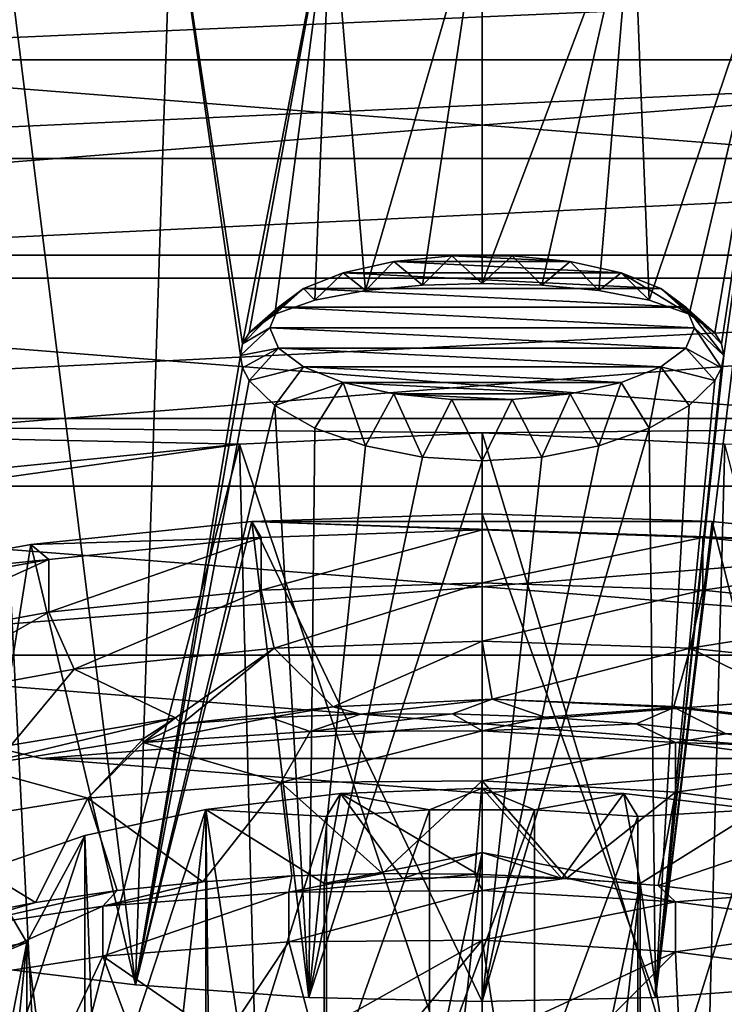
# Model space of a CAD drawing. Units: millimetres. Extents: x -105 to 164, y -48 to 30.
# Drawn here: x 70 to 78, y -32 to -22 of the extents above; entities that cross this region are included whole.
import ezdxf

# ---------------------------------------------------------------- set-up
doc = ezdxf.new("R2010")
doc.units = ezdxf.units.MM
doc.header["$LTSCALE"] = 101.851852
for name, color, linetype in [('104', 7, 'CONTINUOUS'), ('105', 7, 'CONTINUOUS'), ('106', 7, 'CONTINUOUS'), ('107', 7, 'CONTINUOUS'), ('108', 7, 'CONTINUOUS'), ('109', 7, 'CONTINUOUS'), ('110', 7, 'CONTINUOUS'), ('111', 7, 'CONTINUOUS'), ('112', 7, 'CONTINUOUS'), ('113', 7, 'CONTINUOUS'), ('114', 7, 'CONTINUOUS'), ('116', 7, 'CONTINUOUS'), ('117', 7, 'CONTINUOUS'), ('118', 7, 'CONTINUOUS'), ('123', 7, 'CONTINUOUS'), ('124', 7, 'CONTINUOUS'), ('125', 7, 'CONTINUOUS'), ('136', 7, 'CONTINUOUS'), ('148', 7, 'CONTINUOUS'), ('149', 7, 'CONTINUOUS'), ('150', 7, 'CONTINUOUS'), ('160', 7, 'CONTINUOUS'), ('167', 7, 'CONTINUOUS'), ('177', 7, 'CONTINUOUS'), ('178', 7, 'CONTINUOUS'), ('179', 7, 'CONTINUOUS'), ('180', 7, 'CONTINUOUS'), ('286', 7, 'CONTINUOUS'), ('291', 7, 'CONTINUOUS'), ('295', 7, 'CONTINUOUS'), ('296', 7, 'CONTINUOUS'), ('298', 7, 'CONTINUOUS'), ('301', 7, 'CONTINUOUS'), ('303', 7, 'CONTINUOUS'), ('309', 7, 'CONTINUOUS'), ('312', 7, 'CONTINUOUS'), ('313', 7, 'CONTINUOUS'), ('315', 7, 'CONTINUOUS')]:
    doc.layers.add(name, color=color, linetype=linetype)

msp = doc.modelspace()

# ---------------------------------------------------------------- linework, layer by layer
at = {"layer": '104', "color": 7, "linetype": 'CONTINUOUS', "true_color": 0xaaaaaa}
for points in [[(71.327, -31.88, 37.563), (69.506, -31.661, 38.409), (69.838, -19.915, 5.827), (71.327, -31.88, 37.563)], [(71.712, -20.128, 5.044), (71.327, -31.88, 37.563), (69.838, -19.915, 5.827), (71.712, -20.128, 5.044)], [(72.438, -25.211, 18.652), (71.327, -31.88, 37.563), (71.712, -20.128, 5.044), (72.438, -25.211, 18.652)], [(72.462, -25.087, 18.301), (72.438, -25.211, 18.652), (71.712, -20.128, 5.044), (72.462, -25.087, 18.301)], [(73.402, -20.228, 4.624), (72.462, -25.087, 18.301), (71.712, -20.128, 5.044), (73.402, -20.228, 4.624)], [(72.532, -24.972, 17.955), (72.462, -25.087, 18.301), (73.402, -20.228, 4.624), (72.532, -24.972, 17.955)], [(72.805, -24.774, 17.305), (72.532, -24.972, 17.955), (73.402, -20.228, 4.624), (72.805, -24.774, 17.305)], [(73.229, -24.625, 16.753), (72.805, -24.774, 17.305), (73.402, -20.228, 4.624), (73.229, -24.625, 16.753)], [(73.764, -24.524, 16.34), (73.229, -24.625, 16.753), (73.402, -20.228, 4.624), (73.764, -24.524, 16.34)], [(75, -20.258, 4.492), (73.764, -24.524, 16.34), (73.402, -20.228, 4.624), (75, -20.258, 4.492)], [(74.367, -24.466, 16.087), (73.764, -24.524, 16.34), (75, -20.258, 4.492), (74.367, -24.466, 16.087)], [(75, -24.448, 16.003), (74.367, -24.466, 16.087), (75, -20.258, 4.492), (75, -24.448, 16.003)], [(72.462, -25.342, 19), (71.327, -31.88, 37.563), (72.438, -25.211, 18.652), (72.462, -25.342, 19)], [(72.532, -25.476, 19.339), (71.327, -31.88, 37.563), (72.462, -25.342, 19), (72.532, -25.476, 19.339)], [(72.805, -25.742, 19.964), (71.327, -31.88, 37.563), (72.532, -25.476, 19.339), (72.805, -25.742, 19.964)], [(73.164, -32.013, 37.072), (71.327, -31.88, 37.563), (72.805, -25.742, 19.964), (73.164, -32.013, 37.072)], [(73.229, -25.983, 20.483), (73.164, -32.013, 37.072), (72.805, -25.742, 19.964), (73.229, -25.983, 20.483)], [(73.764, -26.171, 20.864), (73.164, -32.013, 37.072), (73.229, -25.983, 20.483), (73.764, -26.171, 20.864)], [(74.367, -26.289, 21.095), (73.164, -32.013, 37.072), (73.764, -26.171, 20.864), (74.367, -26.289, 21.095)], [(75, -26.329, 21.171), (73.164, -32.013, 37.072), (74.367, -26.289, 21.095), (75, -26.329, 21.171)], [(75, -32.058, 36.911), (73.164, -32.013, 37.072), (75, -26.329, 21.171), (75, -32.058, 36.911)]]:
    msp.add_3dface(points, dxfattribs=at)
at = {"layer": '105', "color": 7, "linetype": 'CONTINUOUS', "true_color": 0xaaaaaa}
for points in [[(76.598, -20.228, 4.624), (78.288, -20.128, 5.044), (76.771, -24.625, 16.753), (76.598, -20.228, 4.624)], [(76.771, -24.625, 16.753), (78.288, -20.128, 5.044), (77.195, -24.774, 17.305), (76.771, -24.625, 16.753)], [(77.562, -25.211, 18.652), (78.288, -20.128, 5.044), (76.836, -32.013, 37.072), (77.562, -25.211, 18.652)], [(76.836, -32.013, 37.072), (78.288, -20.128, 5.044), (78.673, -31.88, 37.563), (76.836, -32.013, 37.072)], [(77.195, -24.774, 17.305), (78.288, -20.128, 5.044), (77.468, -24.972, 17.955), (77.195, -24.774, 17.305)], [(77.468, -24.972, 17.955), (78.288, -20.128, 5.044), (77.538, -25.087, 18.301), (77.468, -24.972, 17.955)], [(77.538, -25.087, 18.301), (78.288, -20.128, 5.044), (77.562, -25.211, 18.652), (77.538, -25.087, 18.301)], [(75, -24.448, 16.003), (75, -20.258, 4.492), (76.598, -20.228, 4.624), (75, -24.448, 16.003)], [(75, -24.448, 16.003), (76.598, -20.228, 4.624), (75.633, -24.466, 16.087), (75, -24.448, 16.003)], [(75.633, -24.466, 16.087), (76.598, -20.228, 4.624), (76.236, -24.524, 16.34), (75.633, -24.466, 16.087)], [(76.236, -24.524, 16.34), (76.598, -20.228, 4.624), (76.771, -24.625, 16.753), (76.236, -24.524, 16.34)], [(77.538, -25.342, 19), (77.562, -25.211, 18.652), (76.836, -32.013, 37.072), (77.538, -25.342, 19)], [(77.468, -25.476, 19.339), (77.538, -25.342, 19), (76.836, -32.013, 37.072), (77.468, -25.476, 19.339)], [(77.195, -25.742, 19.964), (77.468, -25.476, 19.339), (76.836, -32.013, 37.072), (77.195, -25.742, 19.964)], [(76.771, -25.983, 20.483), (77.195, -25.742, 19.964), (76.836, -32.013, 37.072), (76.771, -25.983, 20.483)], [(76.771, -25.983, 20.483), (75, -32.058, 36.911), (76.236, -26.171, 20.864), (76.771, -25.983, 20.483)], [(75, -32.058, 36.911), (76.771, -25.983, 20.483), (76.836, -32.013, 37.072), (75, -32.058, 36.911)], [(76.236, -26.171, 20.864), (75, -32.058, 36.911), (75.633, -26.289, 21.095), (76.236, -26.171, 20.864)], [(75, -32.058, 36.911), (75, -26.329, 21.171), (75.633, -26.289, 21.095), (75, -32.058, 36.911)]]:
    msp.add_3dface(points, dxfattribs=at)
at = {"layer": '106', "color": 7, "linetype": 'CONTINUOUS', "true_color": 0xaaaaaa}
for points in [[(66.629, -21.252, 103.323), (64.635, -22.08, 101.89), (83.371, -21.252, 103.323), (66.629, -21.252, 103.323)], [(64.635, -22.08, 101.89), (85.365, -22.08, 101.89), (83.371, -21.252, 103.323), (64.635, -22.08, 101.89)], [(64.635, -22.08, 101.89), (62.751, -23.125, 100.079), (85.365, -22.08, 101.89), (64.635, -22.08, 101.89)], [(62.751, -23.125, 100.079), (87.249, -23.125, 100.079), (85.365, -22.08, 101.89), (62.751, -23.125, 100.079)], [(62.751, -23.125, 100.079), (61.041, -24.394, 97.881), (87.249, -23.125, 100.079), (62.751, -23.125, 100.079)], [(61.041, -24.394, 97.881), (88.959, -24.394, 97.881), (87.249, -23.125, 100.079), (61.041, -24.394, 97.881)], [(61.041, -24.394, 97.881), (59.581, -25.881, 95.306), (88.959, -24.394, 97.881), (61.041, -24.394, 97.881)], [(59.581, -25.881, 95.306), (90.419, -25.881, 95.306), (88.959, -24.394, 97.881), (59.581, -25.881, 95.306)], [(59.581, -25.881, 95.306), (58.456, -27.559, 92.4), (72.428, -26.152, 94.836), (59.581, -25.881, 95.306)], [(90.419, -25.881, 95.306), (59.581, -25.881, 95.306), (75, -26.033, 95.043), (90.419, -25.881, 95.306)], [(75, -26.033, 95.043), (59.581, -25.881, 95.306), (72.428, -26.152, 94.836), (75, -26.033, 95.043)], [(77.572, -26.152, 94.836), (90.419, -25.881, 95.306), (75, -26.033, 95.043), (77.572, -26.152, 94.836)], [(72.428, -26.152, 94.836), (58.456, -27.559, 92.4), (69.943, -26.506, 94.224), (72.428, -26.152, 94.836)]]:
    msp.add_3dface(points, dxfattribs=at)
at = {"layer": '107', "color": 7, "linetype": 'CONTINUOUS', "true_color": 0xaaaaaa}
for points in [[(75, -32.058, 36.911), (76.836, -32.013, 37.072), (75, -26.889, 38.792), (75, -32.058, 36.911)], [(75, -26.889, 38.792), (76.836, -32.013, 37.072), (77.439, -26.972, 39.018), (75, -26.889, 38.792)], [(76.836, -32.013, 37.072), (78.673, -31.88, 37.563), (77.439, -26.972, 39.018), (76.836, -32.013, 37.072)], [(77.439, -26.972, 39.018), (78.673, -31.88, 37.563), (79.784, -27.215, 39.686), (77.439, -26.972, 39.018)]]:
    msp.add_3dface(points, dxfattribs=at)
at = {"layer": '108', "color": 7, "linetype": 'CONTINUOUS', "true_color": 0xaaaaaa}
for points in [[(75, -26.889, 38.792), (77.439, -26.972, 39.018), (72.561, -26.972, 39.018), (75, -26.889, 38.792)], [(70.216, -27.215, 39.686), (72.561, -26.972, 39.018), (72.659, -27.139, 39.479), (70.216, -27.215, 39.686)], [(77.439, -26.972, 39.018), (79.784, -27.215, 39.686), (72.561, -26.972, 39.018), (77.439, -26.972, 39.018)], [(72.561, -26.972, 39.018), (79.784, -27.215, 39.686), (75, -27.06, 39.262), (72.561, -26.972, 39.018)], [(72.561, -26.972, 39.018), (75, -27.06, 39.262), (72.659, -27.139, 39.479), (72.561, -26.972, 39.018)], [(75, -27.06, 39.262), (79.784, -27.215, 39.686), (77.341, -27.139, 39.479), (75, -27.06, 39.262)], [(68.055, -27.61, 40.772), (70.216, -27.215, 39.686), (70.408, -27.373, 40.121), (68.055, -27.61, 40.772)], [(70.408, -27.373, 40.121), (70.216, -27.215, 39.686), (72.659, -27.139, 39.479), (70.408, -27.373, 40.121)], [(77.341, -27.139, 39.479), (79.784, -27.215, 39.686), (79.592, -27.373, 40.121), (77.341, -27.139, 39.479)], [(68.333, -27.752, 41.163), (68.055, -27.61, 40.772), (70.408, -27.373, 40.121), (68.333, -27.752, 41.163)]]:
    msp.add_3dface(points, dxfattribs=at)
at = {"layer": '109', "color": 7, "linetype": 'CONTINUOUS', "true_color": 0xaaaaaa}
for points in [[(75, -32.058, 36.911), (75, -26.889, 38.792), (72.561, -26.972, 39.018), (75, -32.058, 36.911)], [(71.327, -31.88, 37.563), (72.561, -26.972, 39.018), (70.216, -27.215, 39.686), (71.327, -31.88, 37.563)], [(71.327, -31.88, 37.563), (73.164, -32.013, 37.072), (72.561, -26.972, 39.018), (71.327, -31.88, 37.563)], [(73.164, -32.013, 37.072), (75, -32.058, 36.911), (72.561, -26.972, 39.018), (73.164, -32.013, 37.072)], [(69.506, -31.661, 38.409), (70.216, -27.215, 39.686), (68.055, -27.61, 40.772), (69.506, -31.661, 38.409)], [(69.506, -31.661, 38.409), (71.327, -31.88, 37.563), (70.216, -27.215, 39.686), (69.506, -31.661, 38.409)]]:
    msp.add_3dface(points, dxfattribs=at)
at = {"layer": '110', "color": 7, "linetype": 'CONTINUOUS', "true_color": 0xaaaaaa}
for points in [[(74.065, -24.218, 16.835), (74.367, -24.466, 16.087), (74.68, -24.157, 16.665), (74.065, -24.218, 16.835)], [(74.367, -24.466, 16.087), (75, -24.448, 16.003), (74.68, -24.157, 16.665), (74.367, -24.466, 16.087)], [(74.68, -24.157, 16.665), (75, -24.448, 16.003), (75.32, -24.157, 16.665), (74.68, -24.157, 16.665)], [(75, -24.448, 16.003), (75.633, -24.466, 16.087), (75.32, -24.157, 16.665), (75, -24.448, 16.003)], [(75.32, -24.157, 16.665), (75.633, -24.466, 16.087), (75.935, -24.218, 16.835), (75.32, -24.157, 16.665)], [(73.527, -24.337, 17.16), (73.764, -24.524, 16.34), (74.065, -24.218, 16.835), (73.527, -24.337, 17.16)], [(73.764, -24.524, 16.34), (74.367, -24.466, 16.087), (74.065, -24.218, 16.835), (73.764, -24.524, 16.34)], [(75.633, -24.466, 16.087), (76.236, -24.524, 16.34), (75.935, -24.218, 16.835), (75.633, -24.466, 16.087)], [(75.935, -24.218, 16.835), (76.236, -24.524, 16.34), (76.473, -24.337, 17.16), (75.935, -24.218, 16.835)], [(73.107, -24.502, 17.615), (73.229, -24.625, 16.753), (73.527, -24.337, 17.16), (73.107, -24.502, 17.615)], [(73.229, -24.625, 16.753), (73.764, -24.524, 16.34), (73.527, -24.337, 17.16), (73.229, -24.625, 16.753)], [(76.236, -24.524, 16.34), (76.771, -24.625, 16.753), (76.473, -24.337, 17.16), (76.236, -24.524, 16.34)], [(76.771, -24.625, 16.753), (77.195, -24.774, 17.305), (76.473, -24.337, 17.16), (76.771, -24.625, 16.753)], [(76.473, -24.337, 17.16), (77.195, -24.774, 17.305), (76.893, -24.502, 17.615), (76.473, -24.337, 17.16)], [(72.532, -24.972, 17.955), (72.805, -24.774, 17.305), (73.107, -24.502, 17.615), (72.532, -24.972, 17.955)], [(72.841, -24.702, 18.163), (72.532, -24.972, 17.955), (73.107, -24.502, 17.615), (72.841, -24.702, 18.163)], [(72.805, -24.774, 17.305), (73.229, -24.625, 16.753), (73.107, -24.502, 17.615), (72.805, -24.774, 17.305)], [(77.195, -24.774, 17.305), (77.468, -24.972, 17.955), (76.893, -24.502, 17.615), (77.195, -24.774, 17.305)], [(76.893, -24.502, 17.615), (77.468, -24.972, 17.955), (77.159, -24.702, 18.163), (76.893, -24.502, 17.615)], [(72.462, -25.087, 18.301), (72.532, -24.972, 17.955), (72.841, -24.702, 18.163), (72.462, -25.087, 18.301)], [(72.75, -24.918, 18.758), (72.462, -25.087, 18.301), (72.841, -24.702, 18.163), (72.75, -24.918, 18.758)], [(77.468, -24.972, 17.955), (77.538, -25.087, 18.301), (77.159, -24.702, 18.163), (77.468, -24.972, 17.955)], [(77.538, -25.087, 18.301), (77.562, -25.211, 18.652), (77.159, -24.702, 18.163), (77.538, -25.087, 18.301)], [(77.159, -24.702, 18.163), (77.562, -25.211, 18.652), (77.25, -24.918, 18.758), (77.159, -24.702, 18.163)], [(72.438, -25.211, 18.652), (72.462, -25.087, 18.301), (72.75, -24.918, 18.758), (72.438, -25.211, 18.652)]]:
    msp.add_3dface(points, dxfattribs=at)
at = {"layer": '111', "color": 7, "linetype": 'CONTINUOUS', "true_color": 0xaaaaaa}
for points in [[(72.438, -25.211, 18.652), (72.75, -24.918, 18.758), (72.841, -25.135, 19.354), (72.438, -25.211, 18.652)], [(77.25, -24.918, 18.758), (77.538, -25.342, 19), (77.159, -25.135, 19.354), (77.25, -24.918, 18.758)], [(77.562, -25.211, 18.652), (77.538, -25.342, 19), (77.25, -24.918, 18.758), (77.562, -25.211, 18.652)], [(72.462, -25.342, 19), (72.438, -25.211, 18.652), (72.841, -25.135, 19.354), (72.462, -25.342, 19)], [(72.532, -25.476, 19.339), (72.462, -25.342, 19), (72.841, -25.135, 19.354), (72.532, -25.476, 19.339)], [(73.107, -25.334, 19.901), (72.532, -25.476, 19.339), (72.841, -25.135, 19.354), (73.107, -25.334, 19.901)], [(77.159, -25.135, 19.354), (77.468, -25.476, 19.339), (76.893, -25.334, 19.901), (77.159, -25.135, 19.354)], [(77.538, -25.342, 19), (77.468, -25.476, 19.339), (77.159, -25.135, 19.354), (77.538, -25.342, 19)], [(72.805, -25.742, 19.964), (72.532, -25.476, 19.339), (73.107, -25.334, 19.901), (72.805, -25.742, 19.964)], [(73.527, -25.5, 20.356), (72.805, -25.742, 19.964), (73.107, -25.334, 19.901), (73.527, -25.5, 20.356)], [(76.893, -25.334, 19.901), (76.771, -25.983, 20.483), (76.473, -25.5, 20.356), (76.893, -25.334, 19.901)], [(77.195, -25.742, 19.964), (76.771, -25.983, 20.483), (76.893, -25.334, 19.901), (77.195, -25.742, 19.964)], [(77.468, -25.476, 19.339), (77.195, -25.742, 19.964), (76.893, -25.334, 19.901), (77.468, -25.476, 19.339)], [(73.229, -25.983, 20.483), (72.805, -25.742, 19.964), (73.527, -25.5, 20.356), (73.229, -25.983, 20.483)], [(73.764, -26.171, 20.864), (73.229, -25.983, 20.483), (73.527, -25.5, 20.356), (73.764, -26.171, 20.864)], [(74.065, -25.618, 20.681), (73.764, -26.171, 20.864), (73.527, -25.5, 20.356), (74.065, -25.618, 20.681)], [(76.473, -25.5, 20.356), (76.236, -26.171, 20.864), (75.935, -25.618, 20.681), (76.473, -25.5, 20.356)], [(76.771, -25.983, 20.483), (76.236, -26.171, 20.864), (76.473, -25.5, 20.356), (76.771, -25.983, 20.483)], [(74.367, -26.289, 21.095), (73.764, -26.171, 20.864), (74.065, -25.618, 20.681), (74.367, -26.289, 21.095)], [(74.68, -25.68, 20.851), (74.367, -26.289, 21.095), (74.065, -25.618, 20.681), (74.68, -25.68, 20.851)], [(75.935, -25.618, 20.681), (75.633, -26.289, 21.095), (75.32, -25.68, 20.851), (75.935, -25.618, 20.681)], [(76.236, -26.171, 20.864), (75.633, -26.289, 21.095), (75.935, -25.618, 20.681), (76.236, -26.171, 20.864)], [(75, -26.329, 21.171), (74.367, -26.289, 21.095), (74.68, -25.68, 20.851), (75, -26.329, 21.171)], [(75.32, -25.68, 20.851), (75, -26.329, 21.171), (74.68, -25.68, 20.851), (75.32, -25.68, 20.851)], [(75.633, -26.289, 21.095), (75, -26.329, 21.171), (75.32, -25.68, 20.851), (75.633, -26.289, 21.095)]]:
    msp.add_3dface(points, dxfattribs=at)
at = {"layer": '112', "color": 7, "linetype": 'CONTINUOUS', "true_color": 0xaaaaaa}
for points in [[(72.796, -28.314, 39.782), (75, -28.239, 39.578), (73.422, -28.935, 41.489), (72.796, -28.314, 39.782)], [(75, -28.239, 39.578), (75.107, -28.855, 41.27), (73.422, -28.935, 41.489), (75, -28.239, 39.578)], [(75, -28.239, 39.578), (77.204, -28.314, 39.782), (75.107, -28.855, 41.27), (75, -28.239, 39.578)], [(70.676, -28.534, 40.386), (72.796, -28.314, 39.782), (71.751, -29.051, 41.808), (70.676, -28.534, 40.386)], [(71.751, -29.051, 41.808), (72.796, -28.314, 39.782), (71.819, -29.115, 41.984), (71.751, -29.051, 41.808)], [(71.819, -29.115, 41.984), (72.796, -28.314, 39.782), (73.422, -28.935, 41.489), (71.819, -29.115, 41.984)], [(75.107, -28.855, 41.27), (77.204, -28.314, 39.782), (77.031, -28.93, 41.476), (75.107, -28.855, 41.27)], [(77.031, -28.93, 41.476), (77.204, -28.314, 39.782), (78.871, -29.137, 42.044), (77.031, -28.93, 41.476)], [(77.204, -28.314, 39.782), (79.324, -28.534, 40.386), (78.871, -29.137, 42.044), (77.204, -28.314, 39.782)], [(68.722, -28.891, 41.367), (70.676, -28.534, 40.386), (70.008, -29.34, 42.601), (68.722, -28.891, 41.367)], [(70.008, -29.34, 42.601), (70.676, -28.534, 40.386), (71.751, -29.051, 41.808), (70.008, -29.34, 42.601)]]:
    msp.add_3dface(points, dxfattribs=at)
at = {"layer": '113', "color": 7, "linetype": 'CONTINUOUS', "true_color": 0xaaaaaa}
for points in [[(77.341, -27.699, 39.275), (75, -28.239, 39.578), (75, -27.62, 39.058), (77.341, -27.699, 39.275)], [(77.204, -28.314, 39.782), (75, -28.239, 39.578), (77.341, -27.699, 39.275), (77.204, -28.314, 39.782)], [(79.592, -27.933, 39.917), (77.204, -28.314, 39.782), (77.341, -27.699, 39.275), (79.592, -27.933, 39.917)], [(79.324, -28.534, 40.386), (77.204, -28.314, 39.782), (79.592, -27.933, 39.917), (79.324, -28.534, 40.386)]]:
    msp.add_3dface(points, dxfattribs=at)
at = {"layer": '114', "color": 7, "linetype": 'CONTINUOUS', "true_color": 0xaaaaaa}
for points in [[(75, -27.62, 39.058), (72.796, -28.314, 39.782), (72.659, -27.699, 39.275), (75, -27.62, 39.058)], [(75, -28.239, 39.578), (72.796, -28.314, 39.782), (75, -27.62, 39.058), (75, -28.239, 39.578)], [(72.659, -27.699, 39.275), (70.676, -28.534, 40.386), (70.408, -27.933, 39.917), (72.659, -27.699, 39.275)], [(72.796, -28.314, 39.782), (70.676, -28.534, 40.386), (72.659, -27.699, 39.275), (72.796, -28.314, 39.782)], [(70.408, -27.933, 39.917), (68.722, -28.891, 41.367), (68.333, -28.312, 40.959), (70.408, -27.933, 39.917)], [(70.676, -28.534, 40.386), (68.722, -28.891, 41.367), (70.408, -27.933, 39.917), (70.676, -28.534, 40.386)]]:
    msp.add_3dface(points, dxfattribs=at)
at = {"layer": '116', "color": 7, "linetype": 'CONTINUOUS', "true_color": 0xaaaaaa}
for points in [[(75, -29.189, 40.084), (77.048, -29.311, 40.254), (75, -29.717, 39.892), (75, -29.189, 40.084)], [(75, -29.717, 39.892), (77.048, -29.311, 40.254), (77.048, -29.838, 40.062), (75, -29.717, 39.892)], [(77.048, -29.311, 40.254), (79.018, -29.568, 40.796), (77.048, -29.838, 40.062), (77.048, -29.311, 40.254)], [(77.048, -29.838, 40.062), (79.018, -29.568, 40.796), (79.018, -30.096, 40.604), (77.048, -29.838, 40.062)]]:
    msp.add_3dface(points, dxfattribs=at)
at = {"layer": '117', "color": 7, "linetype": 'CONTINUOUS', "true_color": 0xaaaaaa}
for points in [[(70.982, -31.048, 40.258), (72.952, -30.897, 39.677), (70.982, -31.576, 40.066), (70.982, -31.048, 40.258)], [(70.982, -31.576, 40.066), (72.952, -30.897, 39.677), (72.952, -31.424, 39.485), (70.982, -31.576, 40.066)], [(75, -30.881, 39.468), (75, -31.408, 39.276), (72.952, -31.424, 39.485), (75, -30.881, 39.468)], [(72.952, -30.897, 39.677), (75, -30.881, 39.468), (72.952, -31.424, 39.485), (72.952, -30.897, 39.677)], [(69.167, -31.327, 41.189), (70.982, -31.048, 40.258), (69.167, -31.855, 40.997), (69.167, -31.327, 41.189)], [(69.167, -31.855, 40.997), (70.982, -31.048, 40.258), (70.982, -31.576, 40.066), (69.167, -31.855, 40.997)]]:
    msp.add_3dface(points, dxfattribs=at)
at = {"layer": '118', "color": 7, "linetype": 'CONTINUOUS', "true_color": 0xaaaaaa}
for points in [[(75.107, -28.855, 41.27), (77.031, -28.93, 41.476), (77.034, -28.941, 41.415), (75.107, -28.855, 41.27)], [(77.031, -28.93, 41.476), (78.871, -29.137, 42.044), (78.896, -29.159, 41.924), (77.031, -28.93, 41.476)], [(77.034, -28.941, 41.415), (77.031, -28.93, 41.476), (78.896, -29.159, 41.924), (77.034, -28.941, 41.415)], [(70.008, -29.34, 42.601), (71.751, -29.051, 41.808), (69.597, -29.568, 41.539), (70.008, -29.34, 42.601)], [(69.597, -29.568, 41.539), (71.751, -29.051, 41.808), (71.409, -29.272, 40.727), (69.597, -29.568, 41.539)]]:
    msp.add_3dface(points, dxfattribs=at)
at = {"layer": '123', "color": 7, "linetype": 'CONTINUOUS', "true_color": 0xaaaaaa}
for points in [[(71.751, -29.051, 41.808), (71.819, -29.115, 41.984), (71.409, -29.312, 40.713), (71.751, -29.051, 41.808)], [(71.409, -29.272, 40.727), (71.751, -29.051, 41.808), (71.409, -29.312, 40.713), (71.409, -29.272, 40.727)]]:
    msp.add_3dface(points, dxfattribs=at)
at = {"layer": '124', "color": 7, "linetype": 'CONTINUOUS', "true_color": 0xaaaaaa}
for points in [[(71.409, -29.312, 40.713), (71.819, -29.115, 41.984), (72.754, -29.046, 41.706), (71.409, -29.312, 40.713)], [(73.177, -29.197, 40.251), (71.409, -29.312, 40.713), (72.754, -29.046, 41.706), (73.177, -29.197, 40.251)], [(73.713, -29.011, 41.521), (73.177, -29.197, 40.251), (72.754, -29.046, 41.706), (73.713, -29.011, 41.521)], [(75, -29.189, 40.084), (73.177, -29.197, 40.251), (74.687, -29.01, 41.431), (75, -29.189, 40.084)], [(74.687, -29.01, 41.431), (73.177, -29.197, 40.251), (73.713, -29.011, 41.521), (74.687, -29.01, 41.431)], [(75.664, -29.045, 41.438), (75, -29.189, 40.084), (74.687, -29.01, 41.431), (75.664, -29.045, 41.438)], [(76.634, -29.115, 41.542), (75, -29.189, 40.084), (75.664, -29.045, 41.438), (76.634, -29.115, 41.542)], [(77.048, -29.311, 40.254), (75, -29.189, 40.084), (76.634, -29.115, 41.542), (77.048, -29.311, 40.254)], [(77.586, -29.219, 41.74), (77.048, -29.311, 40.254), (76.634, -29.115, 41.542), (77.586, -29.219, 41.74)], [(78.509, -29.357, 42.031), (77.048, -29.311, 40.254), (77.586, -29.219, 41.74), (78.509, -29.357, 42.031)], [(79.018, -29.568, 40.796), (77.048, -29.311, 40.254), (78.509, -29.357, 42.031), (79.018, -29.568, 40.796)], [(72.952, -30.897, 39.677), (70.982, -31.048, 40.258), (72.982, -30.726, 41.037), (72.952, -30.897, 39.677)], [(72.982, -30.726, 41.037), (70.982, -31.048, 40.258), (72.041, -30.787, 41.293), (72.982, -30.726, 41.037)], [(74.922, -30.707, 40.809), (72.952, -30.897, 39.677), (73.946, -30.699, 40.875), (74.922, -30.707, 40.809)], [(73.946, -30.699, 40.875), (72.952, -30.897, 39.677), (72.982, -30.726, 41.037), (73.946, -30.699, 40.875)], [(75, -30.881, 39.468), (72.952, -30.897, 39.677), (74.922, -30.707, 40.809), (75, -30.881, 39.468)], [(75.898, -30.75, 40.839), (75, -30.881, 39.468), (74.922, -30.707, 40.809), (75.898, -30.75, 40.839)], [(77.048, -31.002, 39.638), (75, -30.881, 39.468), (75.898, -30.75, 40.839), (77.048, -31.002, 39.638)], [(76.865, -30.828, 40.965), (77.048, -31.002, 39.638), (75.898, -30.75, 40.839), (76.865, -30.828, 40.965)], [(72.041, -30.787, 41.293), (70.982, -31.048, 40.258), (71.132, -30.882, 41.641), (72.041, -30.787, 41.293)], [(77.81, -30.94, 41.186), (77.048, -31.002, 39.638), (76.865, -30.828, 40.965), (77.81, -30.94, 41.186)], [(70.982, -31.048, 40.258), (69.167, -31.327, 41.189), (71.132, -30.882, 41.641), (70.982, -31.048, 40.258)], [(71.132, -30.882, 41.641), (69.167, -31.327, 41.189), (70.266, -31.008, 42.077), (71.132, -30.882, 41.641)], [(79.018, -31.26, 40.181), (77.048, -31.002, 39.638), (77.81, -30.94, 41.186), (79.018, -31.26, 40.181)], [(70.266, -31.008, 42.077), (69.167, -31.327, 41.189), (69.452, -31.165, 42.596), (70.266, -31.008, 42.077)]]:
    msp.add_3dface(points, dxfattribs=at)
at = {"layer": '125', "color": 7, "linetype": 'CONTINUOUS', "true_color": 0xaaaaaa}
for points in [[(73.422, -28.935, 41.489), (75.107, -28.855, 41.27), (73.713, -29.011, 41.521), (73.422, -28.935, 41.489)], [(75.107, -28.855, 41.27), (74.687, -29.01, 41.431), (73.713, -29.011, 41.521), (75.107, -28.855, 41.27)], [(75.107, -28.855, 41.27), (75.664, -29.045, 41.438), (74.687, -29.01, 41.431), (75.107, -28.855, 41.27)], [(75.107, -28.855, 41.27), (77.034, -28.941, 41.415), (75.664, -29.045, 41.438), (75.107, -28.855, 41.27)], [(71.819, -29.115, 41.984), (73.422, -28.935, 41.489), (72.754, -29.046, 41.706), (71.819, -29.115, 41.984)], [(73.422, -28.935, 41.489), (73.713, -29.011, 41.521), (72.754, -29.046, 41.706), (73.422, -28.935, 41.489)], [(77.034, -28.941, 41.415), (76.634, -29.115, 41.542), (75.664, -29.045, 41.438), (77.034, -28.941, 41.415)], [(77.034, -28.941, 41.415), (77.586, -29.219, 41.74), (76.634, -29.115, 41.542), (77.034, -28.941, 41.415)], [(77.034, -28.941, 41.415), (78.896, -29.159, 41.924), (77.586, -29.219, 41.74), (77.034, -28.941, 41.415)], [(75, -29.717, 39.892), (73.946, -30.699, 40.875), (72.867, -29.736, 40.117), (75, -29.717, 39.892)], [(75, -29.717, 39.892), (74.922, -30.707, 40.809), (73.946, -30.699, 40.875), (75, -29.717, 39.892)], [(75, -29.717, 39.892), (75.898, -30.75, 40.839), (74.922, -30.707, 40.809), (75, -29.717, 39.892)], [(75, -29.717, 39.892), (77.048, -29.838, 40.062), (75.898, -30.75, 40.839), (75, -29.717, 39.892)], [(72.867, -29.736, 40.117), (72.041, -30.787, 41.293), (70.823, -29.903, 40.746), (72.867, -29.736, 40.117)], [(72.982, -30.726, 41.037), (72.041, -30.787, 41.293), (72.867, -29.736, 40.117), (72.982, -30.726, 41.037)], [(73.946, -30.699, 40.875), (72.982, -30.726, 41.037), (72.867, -29.736, 40.117), (73.946, -30.699, 40.875)], [(70.823, -29.903, 40.746), (70.266, -31.008, 42.077), (68.953, -30.207, 41.752), (70.823, -29.903, 40.746)], [(71.132, -30.882, 41.641), (70.266, -31.008, 42.077), (70.823, -29.903, 40.746), (71.132, -30.882, 41.641)], [(72.041, -30.787, 41.293), (71.132, -30.882, 41.641), (70.823, -29.903, 40.746), (72.041, -30.787, 41.293)], [(77.048, -29.838, 40.062), (76.865, -30.828, 40.965), (75.898, -30.75, 40.839), (77.048, -29.838, 40.062)], [(77.048, -29.838, 40.062), (79.018, -30.096, 40.604), (76.865, -30.828, 40.965), (77.048, -29.838, 40.062)], [(79.018, -30.096, 40.604), (77.81, -30.94, 41.186), (76.865, -30.828, 40.965), (79.018, -30.096, 40.604)], [(70.266, -31.008, 42.077), (69.452, -31.165, 42.596), (68.953, -30.207, 41.752), (70.266, -31.008, 42.077)], [(70.982, -31.576, 40.066), (72.952, -31.424, 39.485), (72.264, -32.461, 40.608), (70.982, -31.576, 40.066)], [(72.952, -31.424, 39.485), (73.212, -32.408, 40.374), (72.264, -32.461, 40.608), (72.952, -31.424, 39.485)], [(72.952, -31.424, 39.485), (75, -31.408, 39.276), (73.212, -32.408, 40.374), (72.952, -31.424, 39.485)], [(75, -31.408, 39.276), (74.18, -32.389, 40.235), (73.212, -32.408, 40.374), (75, -31.408, 39.276)], [(75, -31.408, 39.276), (75.156, -32.405, 40.191), (74.18, -32.389, 40.235), (75, -31.408, 39.276)], [(75.156, -32.405, 40.191), (75, -31.408, 39.276), (77.048, -31.53, 39.446), (75.156, -32.405, 40.191)], [(69.167, -31.855, 40.997), (70.982, -31.576, 40.066), (70.469, -32.666, 41.349), (69.167, -31.855, 40.997)], [(70.982, -31.576, 40.066), (71.346, -32.547, 40.934), (70.469, -32.666, 41.349), (70.982, -31.576, 40.066)], [(70.982, -31.576, 40.066), (72.264, -32.461, 40.608), (71.346, -32.547, 40.934), (70.982, -31.576, 40.066)], [(76.132, -32.457, 40.245), (75.156, -32.405, 40.191), (77.048, -31.53, 39.446), (76.132, -32.457, 40.245)], [(77.094, -32.543, 40.394), (76.132, -32.457, 40.245), (77.048, -31.53, 39.446), (77.094, -32.543, 40.394)], [(79.018, -31.787, 39.989), (77.094, -32.543, 40.394), (77.048, -31.53, 39.446), (79.018, -31.787, 39.989)], [(78.033, -32.664, 40.637), (77.094, -32.543, 40.394), (79.018, -31.787, 39.989), (78.033, -32.664, 40.637)], [(69.167, -31.855, 40.997), (70.469, -32.666, 41.349), (69.642, -32.816, 41.848), (69.167, -31.855, 40.997)]]:
    msp.add_3dface(points, dxfattribs=at)
at = {"layer": '136', "color": 7, "linetype": 'CONTINUOUS', "true_color": 0xe0f2ff}
for points in [[(74.065, -24.218, 16.835), (74.68, -24.157, 16.665), (75.935, -24.218, 16.835), (74.065, -24.218, 16.835)], [(74.68, -24.157, 16.665), (75.32, -24.157, 16.665), (75.935, -24.218, 16.835), (74.68, -24.157, 16.665)], [(73.527, -24.337, 17.16), (74.065, -24.218, 16.835), (76.473, -24.337, 17.16), (73.527, -24.337, 17.16)], [(74.065, -24.218, 16.835), (75.935, -24.218, 16.835), (76.473, -24.337, 17.16), (74.065, -24.218, 16.835)], [(73.107, -24.502, 17.615), (73.527, -24.337, 17.16), (76.893, -24.502, 17.615), (73.107, -24.502, 17.615)], [(73.527, -24.337, 17.16), (76.473, -24.337, 17.16), (76.893, -24.502, 17.615), (73.527, -24.337, 17.16)], [(72.841, -24.702, 18.163), (73.107, -24.502, 17.615), (77.159, -24.702, 18.163), (72.841, -24.702, 18.163)], [(73.107, -24.502, 17.615), (76.893, -24.502, 17.615), (77.159, -24.702, 18.163), (73.107, -24.502, 17.615)], [(72.75, -24.918, 18.758), (72.841, -24.702, 18.163), (77.25, -24.918, 18.758), (72.75, -24.918, 18.758)], [(72.841, -24.702, 18.163), (77.159, -24.702, 18.163), (77.25, -24.918, 18.758), (72.841, -24.702, 18.163)], [(72.75, -24.918, 18.758), (77.25, -24.918, 18.758), (77.159, -25.135, 19.354), (72.75, -24.918, 18.758)], [(72.75, -24.918, 18.758), (77.159, -25.135, 19.354), (72.841, -25.135, 19.354), (72.75, -24.918, 18.758)], [(77.159, -25.135, 19.354), (76.893, -25.334, 19.901), (72.841, -25.135, 19.354), (77.159, -25.135, 19.354)], [(76.893, -25.334, 19.901), (73.107, -25.334, 19.901), (72.841, -25.135, 19.354), (76.893, -25.334, 19.901)], [(76.893, -25.334, 19.901), (76.473, -25.5, 20.356), (73.107, -25.334, 19.901), (76.893, -25.334, 19.901)], [(76.473, -25.5, 20.356), (73.527, -25.5, 20.356), (73.107, -25.334, 19.901), (76.473, -25.5, 20.356)], [(76.473, -25.5, 20.356), (75.935, -25.618, 20.681), (73.527, -25.5, 20.356), (76.473, -25.5, 20.356)], [(75.935, -25.618, 20.681), (74.065, -25.618, 20.681), (73.527, -25.5, 20.356), (75.935, -25.618, 20.681)], [(75.935, -25.618, 20.681), (75.32, -25.68, 20.851), (74.065, -25.618, 20.681), (75.935, -25.618, 20.681)], [(75.32, -25.68, 20.851), (74.68, -25.68, 20.851), (74.065, -25.618, 20.681), (75.32, -25.68, 20.851)]]:
    msp.add_3dface(points, dxfattribs=at)
at = {"layer": '148', "color": 7, "linetype": 'CONTINUOUS', "true_color": 0xaaaaaa}
for points in [[(57.455, -24.149, -40.75), (96.107, -21.107, -40.75), (53.893, -21.107, -40.75), (57.455, -24.149, -40.75)], [(92.545, -24.149, -40.75), (96.107, -21.107, -40.75), (57.455, -24.149, -40.75), (92.545, -24.149, -40.75)], [(61.448, -26.597, -40.75), (92.545, -24.149, -40.75), (57.455, -24.149, -40.75), (61.448, -26.597, -40.75)], [(88.552, -26.597, -40.75), (92.545, -24.149, -40.75), (61.448, -26.597, -40.75), (88.552, -26.597, -40.75)], [(65.776, -28.389, -40.75), (88.552, -26.597, -40.75), (61.448, -26.597, -40.75), (65.776, -28.389, -40.75)], [(84.224, -28.389, -40.75), (88.552, -26.597, -40.75), (65.776, -28.389, -40.75), (84.224, -28.389, -40.75)], [(70.33, -29.483, -40.75), (84.224, -28.389, -40.75), (65.776, -28.389, -40.75), (70.33, -29.483, -40.75)], [(79.67, -29.483, -40.75), (84.224, -28.389, -40.75), (70.33, -29.483, -40.75), (79.67, -29.483, -40.75)], [(75, -29.85, -40.75), (79.67, -29.483, -40.75), (70.33, -29.483, -40.75), (75, -29.85, -40.75)]]:
    msp.add_3dface(points, dxfattribs=at)
at = {"layer": '149', "color": 7, "linetype": 'CONTINUOUS', "true_color": 0xaaaaaa}
for points in [[(57.455, -24.149, -65.75), (53.893, -21.107, -65.75), (92.545, -24.149, -65.75), (57.455, -24.149, -65.75)], [(92.545, -24.149, -65.75), (53.893, -21.107, -65.75), (96.107, -21.107, -65.75), (92.545, -24.149, -65.75)], [(61.448, -26.597, -65.75), (57.455, -24.149, -65.75), (88.552, -26.597, -65.75), (61.448, -26.597, -65.75)], [(88.552, -26.597, -65.75), (57.455, -24.149, -65.75), (92.545, -24.149, -65.75), (88.552, -26.597, -65.75)], [(65.776, -28.389, -65.75), (61.448, -26.597, -65.75), (84.224, -28.389, -65.75), (65.776, -28.389, -65.75)], [(84.224, -28.389, -65.75), (61.448, -26.597, -65.75), (88.552, -26.597, -65.75), (84.224, -28.389, -65.75)], [(70.33, -29.483, -65.75), (65.776, -28.389, -65.75), (79.67, -29.483, -65.75), (70.33, -29.483, -65.75)], [(79.67, -29.483, -65.75), (65.776, -28.389, -65.75), (84.224, -28.389, -65.75), (79.67, -29.483, -65.75)], [(75, -29.85, -65.75), (70.33, -29.483, -65.75), (79.67, -29.483, -65.75), (75, -29.85, -65.75)]]:
    msp.add_3dface(points, dxfattribs=at)
at = {"layer": '150', "color": 7, "linetype": 'CONTINUOUS', "true_color": 0xaaaaaa}
for points in [[(70.33, -29.483, -40.75), (65.776, -28.389, -40.75), (70.33, -29.483, -65.75), (70.33, -29.483, -40.75)], [(65.776, -28.389, -40.75), (65.776, -28.389, -65.75), (70.33, -29.483, -65.75), (65.776, -28.389, -40.75)], [(75, -29.85, -40.75), (70.33, -29.483, -40.75), (75, -29.85, -65.75), (75, -29.85, -40.75)], [(70.33, -29.483, -40.75), (70.33, -29.483, -65.75), (75, -29.85, -65.75), (70.33, -29.483, -40.75)], [(79.67, -29.483, -40.75), (75, -29.85, -40.75), (79.67, -29.483, -65.75), (79.67, -29.483, -40.75)], [(75, -29.85, -40.75), (75, -29.85, -65.75), (79.67, -29.483, -65.75), (75, -29.85, -40.75)]]:
    msp.add_3dface(points, dxfattribs=at)
at = {"layer": '160', "color": 7, "linetype": 'CONTINUOUS', "true_color": 0xaaaaaa}
for points in [[(75, -31.408, 39.276), (75, -30.881, 39.468), (77.048, -31.002, 39.638), (75, -31.408, 39.276)], [(75, -31.408, 39.276), (77.048, -31.002, 39.638), (77.048, -31.53, 39.446), (75, -31.408, 39.276)], [(77.048, -31.002, 39.638), (79.018, -31.26, 40.181), (77.048, -31.53, 39.446), (77.048, -31.002, 39.638)], [(79.018, -31.26, 40.181), (79.018, -31.787, 39.989), (77.048, -31.53, 39.446), (79.018, -31.26, 40.181)]]:
    msp.add_3dface(points, dxfattribs=at)
at = {"layer": '167', "color": 7, "linetype": 'CONTINUOUS', "true_color": 0xaaaaaa}
for points in [[(71.409, -29.312, 40.713), (73.177, -29.197, 40.251), (72.867, -29.736, 40.117), (71.409, -29.312, 40.713)], [(75, -29.189, 40.084), (75, -29.717, 39.892), (72.867, -29.736, 40.117), (75, -29.189, 40.084)], [(73.177, -29.197, 40.251), (75, -29.189, 40.084), (72.867, -29.736, 40.117), (73.177, -29.197, 40.251)], [(69.597, -29.568, 41.539), (71.409, -29.272, 40.727), (70.823, -29.903, 40.746), (69.597, -29.568, 41.539)], [(71.409, -29.272, 40.727), (71.409, -29.312, 40.713), (70.823, -29.903, 40.746), (71.409, -29.272, 40.727)], [(71.409, -29.312, 40.713), (72.867, -29.736, 40.117), (70.823, -29.903, 40.746), (71.409, -29.312, 40.713)], [(69.597, -29.568, 41.539), (70.823, -29.903, 40.746), (68.953, -30.207, 41.752), (69.597, -29.568, 41.539)]]:
    msp.add_3dface(points, dxfattribs=at)
at = {"layer": '177', "color": 7, "linetype": 'CONTINUOUS', "true_color": 0xaaaaaa}
for points in [[(75, -27.06, 39.262), (77.341, -27.139, 39.479), (75, -27.62, 39.058), (75, -27.06, 39.262)], [(77.341, -27.139, 39.479), (77.341, -27.699, 39.275), (75, -27.62, 39.058), (77.341, -27.139, 39.479)], [(77.341, -27.139, 39.479), (79.592, -27.373, 40.121), (77.341, -27.699, 39.275), (77.341, -27.139, 39.479)], [(79.592, -27.373, 40.121), (79.592, -27.933, 39.917), (77.341, -27.699, 39.275), (79.592, -27.373, 40.121)]]:
    msp.add_3dface(points, dxfattribs=at)
at = {"layer": '178', "color": 7, "linetype": 'CONTINUOUS', "true_color": 0xaaaaaa}
for points in [[(72.659, -27.139, 39.479), (75, -27.06, 39.262), (72.659, -27.699, 39.275), (72.659, -27.139, 39.479)], [(75, -27.06, 39.262), (75, -27.62, 39.058), (72.659, -27.699, 39.275), (75, -27.06, 39.262)], [(70.408, -27.373, 40.121), (72.659, -27.139, 39.479), (70.408, -27.933, 39.917), (70.408, -27.373, 40.121)], [(72.659, -27.139, 39.479), (72.659, -27.699, 39.275), (70.408, -27.933, 39.917), (72.659, -27.139, 39.479)], [(68.333, -27.752, 41.163), (70.408, -27.373, 40.121), (68.333, -28.312, 40.959), (68.333, -27.752, 41.163)], [(70.408, -27.373, 40.121), (70.408, -27.933, 39.917), (68.333, -28.312, 40.959), (70.408, -27.373, 40.121)]]:
    msp.add_3dface(points, dxfattribs=at)
at = {"layer": '179', "color": 7, "linetype": 'CONTINUOUS', "true_color": 0xaaaaaa}
for points in [[(77.572, -26.152, 94.836), (75, -26.033, 95.043), (77.369, -33.928, 99.368), (77.572, -26.152, 94.836)], [(75, -26.033, 95.043), (75, -33.827, 99.543), (77.369, -33.928, 99.368), (75, -26.033, 95.043)], [(77.572, -26.152, 94.836), (77.369, -33.928, 99.368), (79.671, -34.228, 98.848), (77.572, -26.152, 94.836)]]:
    msp.add_3dface(points, dxfattribs=at)
at = {"layer": '180', "color": 7, "linetype": 'CONTINUOUS', "true_color": 0xaaaaaa}
for points in [[(75, -26.033, 95.043), (72.428, -26.152, 94.836), (75, -33.827, 99.543), (75, -26.033, 95.043)], [(72.428, -26.152, 94.836), (69.943, -26.506, 94.224), (70.329, -34.228, 98.848), (72.428, -26.152, 94.836)], [(72.428, -26.152, 94.836), (70.329, -34.228, 98.848), (72.631, -33.928, 99.368), (72.428, -26.152, 94.836)], [(72.428, -26.152, 94.836), (72.631, -33.928, 99.368), (75, -33.827, 99.543), (72.428, -26.152, 94.836)], [(69.943, -26.506, 94.224), (68.163, -34.719, 97.998), (70.329, -34.228, 98.848), (69.943, -26.506, 94.224)]]:
    msp.add_3dface(points, dxfattribs=at)
at = {"layer": '286', "color": 7, "linetype": 'CONTINUOUS', "true_color": 0xaaaaaa}
for points in [[(75, -38.704, 39.807), (76.674, -30.807, 43.71), (75, -30.477, 42.802), (75, -38.704, 39.807)], [(75, -38.704, 39.807), (75.864, -38.456, 40.428), (76.674, -30.807, 43.71), (75, -38.704, 39.807)], [(75.864, -38.456, 40.428), (76.674, -38.325, 40.973), (76.674, -30.807, 43.71), (75.864, -38.456, 40.428)]]:
    msp.add_3dface(points, dxfattribs=at)
at = {"layer": '291', "color": 7, "linetype": 'CONTINUOUS', "true_color": 0xaaaaaa}
for points in [[(68.5, -39.988, 43.333), (69.364, -39.398, 43.017), (70.174, -31.43, 45.42), (68.5, -39.988, 43.333)], [(68.5, -39.988, 43.333), (70.174, -31.43, 45.42), (68.5, -31.76, 46.328), (68.5, -39.988, 43.333)], [(69.364, -39.398, 43.017), (70.174, -38.948, 42.684), (70.174, -31.43, 45.42), (69.364, -39.398, 43.017)]]:
    msp.add_3dface(points, dxfattribs=at)
at = {"layer": '295', "color": 7, "linetype": 'CONTINUOUS', "true_color": 0xe0f2ff}
for points in [[(73.35, -33.371, 44.32), (73.35, -39.013, 53.098), (73.35, -30.096, 44.678), (73.35, -33.371, 44.32)], [(73.35, -39.013, 53.098), (73.35, -36.852, 53.884), (73.35, -30.096, 44.678), (73.35, -39.013, 53.098)], [(73.35, -33.103, 43.584), (73.35, -33.371, 44.32), (73.35, -30.096, 44.678), (73.35, -33.103, 43.584)], [(73.35, -37.12, 54.62), (73.35, -34.113, 55.715), (73.35, -30.096, 44.678), (73.35, -37.12, 54.62)], [(73.35, -36.852, 53.884), (73.35, -37.12, 54.62), (73.35, -30.096, 44.678), (73.35, -36.852, 53.884)]]:
    msp.add_3dface(points, dxfattribs=at)
at = {"layer": '296', "color": 7, "linetype": 'CONTINUOUS', "true_color": 0xe0f2ff}
msp.add_3dface([(76.65, -33.103, 43.584), (76.65, -30.096, 44.678), (76.65, -34.113, 55.715), (76.65, -33.103, 43.584)], dxfattribs=at)
at = {"layer": '298', "color": 7, "linetype": 'CONTINUOUS', "true_color": 0xaaaaaa}
for points in [[(73.498, -29.854, 44.013), (75, -29.796, 43.854), (74.444, -30.027, 44.488), (73.498, -29.854, 44.013)], [(74.444, -30.027, 44.488), (75, -29.796, 43.854), (75.556, -30.027, 44.488), (74.444, -30.027, 44.488)], [(75, -29.796, 43.854), (76.502, -29.854, 44.013), (75.556, -30.027, 44.488), (75, -29.796, 43.854)], [(73.498, -29.854, 44.013), (73.35, -30.096, 44.678), (72.071, -30.024, 44.482), (73.498, -29.854, 44.013)], [(73.35, -30.096, 44.678), (73.498, -29.854, 44.013), (74.444, -30.027, 44.488), (73.35, -30.096, 44.678)], [(76.502, -29.854, 44.013), (76.65, -30.096, 44.678), (75.556, -30.027, 44.488), (76.502, -29.854, 44.013)], [(77.929, -30.024, 44.482), (76.65, -30.096, 44.678), (76.502, -29.854, 44.013), (77.929, -30.024, 44.482)], [(70.791, -30.299, 45.237), (72.071, -30.024, 44.482), (70.791, -33.909, 55.156), (70.791, -30.299, 45.237)], [(70.791, -33.909, 55.156), (72.071, -30.024, 44.482), (72.071, -34.184, 55.911), (70.791, -33.909, 55.156)], [(72.071, -30.024, 44.482), (73.35, -30.096, 44.678), (72.071, -34.184, 55.911), (72.071, -30.024, 44.482)], [(76.65, -34.113, 55.715), (76.65, -30.096, 44.678), (77.929, -30.024, 44.482), (76.65, -34.113, 55.715)], [(77.929, -34.184, 55.911), (76.65, -34.113, 55.715), (77.929, -30.024, 44.482), (77.929, -34.184, 55.911)], [(73.35, -30.096, 44.678), (73.35, -34.113, 55.715), (72.071, -34.184, 55.911), (73.35, -30.096, 44.678)], [(69.723, -30.665, 46.242), (70.791, -30.299, 45.237), (69.723, -33.544, 54.151), (69.723, -30.665, 46.242)], [(69.723, -33.544, 54.151), (70.791, -30.299, 45.237), (70.791, -33.909, 55.156), (69.723, -33.544, 54.151)]]:
    msp.add_3dface(points, dxfattribs=at)
at = {"layer": '301', "color": 7, "linetype": 'CONTINUOUS', "true_color": 0xaaaaaa}
for points in [[(73.326, -30.807, 43.71), (75, -30.477, 42.802), (74.156, -30.753, 43.561), (73.326, -30.807, 43.71)], [(75, -30.477, 42.802), (75, -30.735, 43.511), (74.156, -30.753, 43.561), (75, -30.477, 42.802)], [(75, -30.477, 42.802), (76.674, -30.807, 43.71), (75.844, -30.753, 43.561), (75, -30.477, 42.802)], [(75, -30.735, 43.511), (75, -30.477, 42.802), (75.844, -30.753, 43.561), (75, -30.735, 43.511)]]:
    msp.add_3dface(points, dxfattribs=at)
at = {"layer": '303', "color": 7, "linetype": 'CONTINUOUS', "true_color": 0xaaaaaa}
msp.add_3dface([(68.5, -31.76, 46.328), (70.174, -31.43, 45.42), (69.456, -31.727, 46.236), (68.5, -31.76, 46.328)], dxfattribs=at)
at = {"layer": '309', "color": 7, "linetype": 'CONTINUOUS', "true_color": 0xaaaaaa}
for points in [[(73.326, -38.325, 40.973), (74.139, -38.457, 40.426), (75, -30.477, 42.802), (73.326, -38.325, 40.973)], [(73.326, -38.325, 40.973), (75, -30.477, 42.802), (73.326, -30.807, 43.71), (73.326, -38.325, 40.973)], [(74.139, -38.457, 40.426), (75, -38.704, 39.807), (75, -30.477, 42.802), (74.139, -38.457, 40.426)]]:
    msp.add_3dface(points, dxfattribs=at)
at = {"layer": '312', "color": 7, "linetype": 'CONTINUOUS', "true_color": 0xaaaaaa}
for points in [[(76.502, -29.854, 44.013), (75, -29.796, 43.854), (75.844, -30.753, 43.561), (76.502, -29.854, 44.013)], [(75, -29.796, 43.854), (75, -30.735, 43.511), (75.844, -30.753, 43.561), (75, -29.796, 43.854)], [(76.674, -30.807, 43.71), (76.502, -29.854, 44.013), (75.844, -30.753, 43.561), (76.674, -30.807, 43.71)], [(76.674, -30.807, 43.71), (77.929, -30.024, 44.482), (76.502, -29.854, 44.013), (76.674, -30.807, 43.71)], [(76.674, -30.807, 43.71), (77.83, -38.466, 41.36), (77.929, -30.024, 44.482), (76.674, -30.807, 43.71)], [(76.674, -38.325, 40.973), (77.83, -38.466, 41.36), (76.674, -30.807, 43.71), (76.674, -38.325, 40.973)]]:
    msp.add_3dface(points, dxfattribs=at)
at = {"layer": '313', "color": 7, "linetype": 'CONTINUOUS', "true_color": 0xaaaaaa}
for points in [[(75, -29.796, 43.854), (73.498, -29.854, 44.013), (75, -30.735, 43.511), (75, -29.796, 43.854)], [(73.498, -29.854, 44.013), (72.071, -30.024, 44.482), (73.326, -30.807, 43.71), (73.498, -29.854, 44.013)], [(73.498, -29.854, 44.013), (73.326, -30.807, 43.71), (74.156, -30.753, 43.561), (73.498, -29.854, 44.013)], [(75, -30.735, 43.511), (73.498, -29.854, 44.013), (74.156, -30.753, 43.561), (75, -30.735, 43.511)], [(71.108, -38.675, 41.936), (72.071, -30.024, 44.482), (70.791, -30.299, 45.237), (71.108, -38.675, 41.936)], [(71.108, -38.675, 41.936), (72.17, -38.466, 41.36), (72.071, -30.024, 44.482), (71.108, -38.675, 41.936)], [(72.17, -38.466, 41.36), (73.326, -38.325, 40.973), (72.071, -30.024, 44.482), (72.17, -38.466, 41.36)], [(72.071, -30.024, 44.482), (73.326, -38.325, 40.973), (73.326, -30.807, 43.71), (72.071, -30.024, 44.482)], [(70.174, -31.43, 45.42), (70.791, -30.299, 45.237), (69.723, -30.665, 46.242), (70.174, -31.43, 45.42)], [(70.174, -31.43, 45.42), (71.108, -38.675, 41.936), (70.791, -30.299, 45.237), (70.174, -31.43, 45.42)], [(70.174, -31.43, 45.42), (69.723, -30.665, 46.242), (69.456, -31.727, 46.236), (70.174, -31.43, 45.42)], [(70.174, -38.948, 42.684), (71.108, -38.675, 41.936), (70.174, -31.43, 45.42), (70.174, -38.948, 42.684)]]:
    msp.add_3dface(points, dxfattribs=at)
at = {"layer": '315', "color": 7, "linetype": 'CONTINUOUS', "true_color": 0xe0f2ff}
for points in [[(74.444, -33.034, 43.394), (73.35, -33.103, 43.584), (74.444, -30.027, 44.488), (74.444, -33.034, 43.394)], [(73.35, -33.103, 43.584), (73.35, -30.096, 44.678), (74.444, -30.027, 44.488), (73.35, -33.103, 43.584)], [(75.556, -33.034, 43.394), (74.444, -33.034, 43.394), (75.556, -30.027, 44.488), (75.556, -33.034, 43.394)], [(74.444, -33.034, 43.394), (74.444, -30.027, 44.488), (75.556, -30.027, 44.488), (74.444, -33.034, 43.394)], [(76.65, -30.096, 44.678), (75.556, -33.034, 43.394), (75.556, -30.027, 44.488), (76.65, -30.096, 44.678)], [(76.65, -33.103, 43.584), (75.556, -33.034, 43.394), (76.65, -30.096, 44.678), (76.65, -33.103, 43.584)]]:
    msp.add_3dface(points, dxfattribs=at)

doc.saveas('drawing.dxf')
